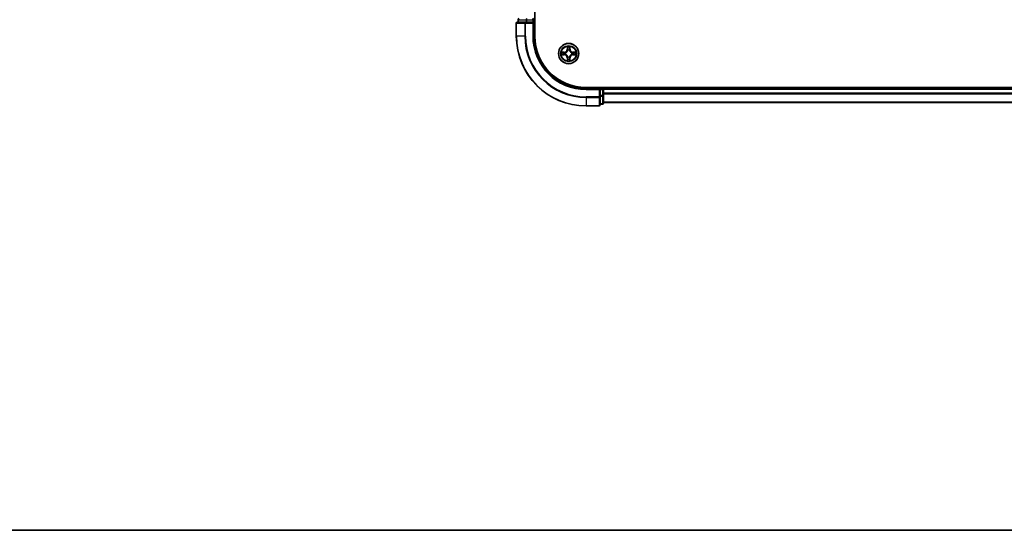
# Model space of a CAD drawing. Units: millimetres. Extents: x 0 to 8662, y 0 to 1546.
# Drawn here: x 1552 to 1834, y 0 to 146 of the extents above; entities that cross this region are included whole.
import ezdxf

# ---------------------------------------------------------------- set-up
doc = ezdxf.new("R2010")
doc.units = ezdxf.units.MM
doc.header["$LTSCALE"] = 2.5
for name, color, linetype, lineweight in [('Border (ISO)', 7, 'Continuous', 35), ('Visible (ISO)', 7, 'Continuous', 35), ('Visible Narrow (ISO)', 7, 'Continuous', 25)]:
    doc.layers.add(name, color=color, linetype=linetype, lineweight=lineweight)

# ---------------------------------------------------------------- blocks, each defined once
blk = doc.blocks.new('図面枠 tk図枠')
at = {"layer": 'Border (ISO)'}
blk.add_line((14.5, 8), (405.5, 8), dxfattribs=at)

msp = doc.modelspace()

# ---------------------------------------------------------------- linework, layer by layer
at = {"layer": 'Visible (ISO)'}
for p, q in [((1699.4569, 141.5047), (1699.4569, 401.5047)), ((1694.1569, 145.2047), (1694.1569, 141.5047)), ((1696.7974, 145.5047), (1694.4569, 145.5047)), ((1694.6569, 146.2047), (1694.6569, 145.5047)), ((1697.1983, 145.5047), (1696.7974, 145.5047)), ((1697.1983, 145.5047), (1698.8569, 145.5047)), ((1698.8569, 145.2047), (1699.1569, 145.5047)), ((1699.1569, 145.5047), (1698.8569, 145.5047)), ((1699.1569, 145.5047), (1699.1569, 146.2047)), ((1699.1569, 141.5047), (1699.1569, 145.5047)), ((2034.1569, 126.8047), (1714.1569, 126.8047)), ((1718.1569, 126.5047), (1714.1569, 126.5047)), ((1718.1569, 126.5047), (1717.8569, 126.2047)), ((1718.8569, 126.5047), (1718.1569, 126.5047)), ((1718.1569, 126.2047), (1718.1569, 126.5047)), ((1718.1569, 126.2047), (1718.1569, 124.5461)), ((1718.1569, 124.1452), (1718.1569, 124.5461)), ((1719.1569, 126.5047), (1719.1569, 126.8047)), ((2029.1569, 126.5047), (1719.1569, 126.5047)), ((1719.1569, 126.5047), (1719.1569, 126.2047)), ((1719.1569, 124.5461), (1719.1569, 126.2047)), ((1719.1569, 125.1452), (1719.1569, 126.2047)), ((1719.1569, 122.3047), (1719.1569, 124.5461)), ((1714.1569, 121.5047), (1717.8569, 121.5047)), ((1718.1569, 121.8047), (1718.1569, 124.1452)), ((1718.1569, 122.0047), (1718.8569, 122.0047)), ((2029.1569, 122.5047), (1719.1569, 122.5047))]:
    msp.add_line(p, q, dxfattribs=at)
msp.add_circle((1709.1569, 136.5047), 2.9, dxfattribs=at)
for centre, radius, start, end in [((1694.4569, 145.2047), 0.3, 90, 180), ((1694.9569, 146.2047), 0.3, 90, 180), ((1698.8569, 146.2047), 0.3, 0, 90), ((1714.1569, 141.5047), 20, 180, 270), ((1714.1569, 141.5047), 15, 180, 270), ((1714.1569, 141.5047), 14.7, 180, 270), ((1709.1569, 136.5047), 1.2295, 169.186733, 169.187283), ((1709.1569, 136.5047), 1.2295, 190.812717, 190.813267), ((1709.1569, 136.5047), 1.2295, 167.061604, 167.063405), ((1709.1569, 136.5047), 1.2295, 192.936595, 192.938396), ((1709.1569, 136.5047), 1.2295, 102.936595, 102.938396), ((1709.1569, 136.5047), 1.2295, 100.812717, 100.813267), ((1709.1569, 136.5047), 1.2295, 79.186733, 79.187283), ((1709.1569, 136.5047), 1.2295, 77.061604, 77.063405), ((1709.1569, 136.5047), 1.2295, 12.936595, 12.938396), ((1709.1569, 136.5047), 1.2295, 347.061604, 347.063405), ((1709.1569, 136.5047), 1.2295, 10.812717, 10.813267), ((1709.1569, 136.5047), 1.2295, 349.186733, 349.187283), ((1709.1569, 136.5047), 1.2295, 257.061604, 257.063405), ((1709.1569, 136.5047), 1.2295, 259.186733, 259.187283), ((1709.1569, 136.5047), 1.2295, 280.812717, 280.813267), ((1709.1569, 136.5047), 1.2295, 282.936595, 282.938396), ((1718.8569, 126.2047), 0.3, 0, 90), ((1717.8569, 121.8047), 0.3, 270, 0), ((1718.8569, 122.3047), 0.3, 270, 0)]:
    msp.add_arc(centre, radius, start, end, dxfattribs=at)
for points, knots in [([(1708.8564, 138.2634), (1708.8543, 138.3448), (1708.8083, 138.436), (1708.7673, 138.5256), (1708.7669, 138.5265), (1708.7665, 138.5274)], [0, 0, 0, 0, 0.0320559737, 0.0320559737, 0.0323943032, 0.0323943032, 0.0323943032, 0.0323943032]), ([(1708.7665, 138.5274), (1708.7667, 138.5264), (1708.7669, 138.5254), (1708.7691, 138.515), (1708.771, 138.5056), (1708.773, 138.4961)], [-0.03239430317, -0.03239430317, -0.03239430317, -0.03239430317, -0.03205597372, -0.03205597372, -0.02897275834, -0.02897275834, -0.02897275834, -0.02897275834]), ([(1709.5473, 138.5274), (1709.5469, 138.5265), (1709.5465, 138.5256), (1709.5457, 138.524), (1709.5454, 138.5233), (1709.5451, 138.5226)], [-0.000338329447, -0.000338329447, -0.000338329447, -0.000338329447, 0, 0, 0.000241517914, 0.000241517914, 0.000241517914, 0.000241517914]), ([(1709.5463, 138.5222), (1709.5464, 138.5229), (1709.5465, 138.5236), (1709.5469, 138.5254), (1709.5471, 138.5264), (1709.5473, 138.5274)], [-0.000230599076, -0.000230599076, -0.000230599076, -0.000230599076, 0, 0, 0.000338329447, 0.000338329447, 0.000338329447, 0.000338329447]), ([(1707.1394, 136.8941), (1707.1387, 136.8942), (1707.138, 136.8944), (1707.1362, 136.8947), (1707.1352, 136.8949), (1707.1342, 136.8952)], [-0.000230599076, -0.000230599076, -0.000230599076, -0.000230599076, 0, 0, 0.000338329447, 0.000338329447, 0.000338329447, 0.000338329447]), ([(1707.1342, 136.8952), (1707.1351, 136.8947), (1707.136, 136.8943), (1707.1376, 136.8936), (1707.1383, 136.8933), (1707.139, 136.8929)], [-0.000338329447, -0.000338329447, -0.000338329447, -0.000338329447, 0, 0, 0.000241517914, 0.000241517914, 0.000241517914, 0.000241517914]), ([(1707.3982, 136.2042), (1707.3168, 136.2021), (1707.2256, 136.1562), (1707.136, 136.1151), (1707.1351, 136.1147), (1707.1342, 136.1143)], [0, 0, 0, 0, 0.0320559737, 0.0320559737, 0.0323943032, 0.0323943032, 0.0323943032, 0.0323943032]), ([(1707.1342, 136.1143), (1707.1352, 136.1145), (1707.1362, 136.1147), (1707.1466, 136.1169), (1707.1561, 136.1189), (1707.1655, 136.1208)], [-0.03239430317, -0.03239430317, -0.03239430317, -0.03239430317, -0.03205597372, -0.03205597372, -0.02897275834, -0.02897275834, -0.02897275834, -0.02897275834]), ([(1710.9156, 136.8053), (1710.997, 136.8073), (1711.0882, 136.8533), (1711.1778, 136.8943), (1711.1787, 136.8947), (1711.1796, 136.8952)], [0, 0, 0, 0, 0.0320559737, 0.0320559737, 0.0323943032, 0.0323943032, 0.0323943032, 0.0323943032]), ([(1711.1796, 136.8952), (1711.1786, 136.8949), (1711.1776, 136.8947), (1711.1671, 136.8926), (1711.1577, 136.8906), (1711.1483, 136.8886)], [-0.03239430317, -0.03239430317, -0.03239430317, -0.03239430317, -0.03205597372, -0.03205597372, -0.02897275834, -0.02897275834, -0.02897275834, -0.02897275834]), ([(1711.1744, 136.1154), (1711.1751, 136.1152), (1711.1758, 136.1151), (1711.1776, 136.1147), (1711.1786, 136.1145), (1711.1796, 136.1143)], [-0.000230599076, -0.000230599076, -0.000230599076, -0.000230599076, 0, 0, 0.000338329447, 0.000338329447, 0.000338329447, 0.000338329447]), ([(1711.1796, 136.1143), (1711.1787, 136.1147), (1711.1778, 136.1151), (1711.1761, 136.1159), (1711.1755, 136.1162), (1711.1748, 136.1165)], [-0.000338329447, -0.000338329447, -0.000338329447, -0.000338329447, 0, 0, 0.000241517914, 0.000241517914, 0.000241517914, 0.000241517914]), ([(1708.7675, 134.4872), (1708.7674, 134.4865), (1708.7672, 134.4858), (1708.7669, 134.484), (1708.7667, 134.483), (1708.7665, 134.482)], [-0.000230599076, -0.000230599076, -0.000230599076, -0.000230599076, 0, 0, 0.000338329447, 0.000338329447, 0.000338329447, 0.000338329447]), ([(1708.7665, 134.482), (1708.7669, 134.4829), (1708.7673, 134.4839), (1708.7681, 134.4855), (1708.7684, 134.4861), (1708.7687, 134.4868)], [-0.000338329447, -0.000338329447, -0.000338329447, -0.000338329447, 0, 0, 0.000241517914, 0.000241517914, 0.000241517914, 0.000241517914]), ([(1709.4574, 134.746), (1709.4595, 134.6646), (1709.5055, 134.5734), (1709.5465, 134.4839), (1709.5469, 134.4829), (1709.5473, 134.482)], [0, 0, 0, 0, 0.0320559737, 0.0320559737, 0.0323943032, 0.0323943032, 0.0323943032, 0.0323943032]), ([(1709.5473, 134.482), (1709.5471, 134.483), (1709.5469, 134.484), (1709.5447, 134.4945), (1709.5428, 134.5039), (1709.5408, 134.5133)], [-0.03239430317, -0.03239430317, -0.03239430317, -0.03239430317, -0.03205597372, -0.03205597372, -0.02897275834, -0.02897275834, -0.02897275834, -0.02897275834])]:
    msp.add_open_spline(points, degree=3, knots=knots, dxfattribs=at)
for points in [[(1708.773, 138.4961), (1708.7916, 138.4076), (1708.8103, 138.3177), (1708.8112, 138.2371)], [(1707.1655, 136.1208), (1707.254, 136.1394), (1707.3439, 136.1581), (1707.4245, 136.159)], [(1711.1483, 136.8886), (1711.0597, 136.87), (1710.9699, 136.8513), (1710.8893, 136.8504)], [(1709.5408, 134.5133), (1709.5222, 134.6019), (1709.5035, 134.6917), (1709.5026, 134.7723)]]:
    msp.add_open_spline(points, degree=3, dxfattribs=at)
at = {"layer": 'Visible Narrow (ISO)'}
for p, q in [((1694.2264, 145.2047), (1694.1569, 145.2047)), ((1694.2264, 145.2047), (1696.5669, 145.2047)), ((1694.2264, 141.5047), (1694.2264, 145.2047)), ((1694.7264, 146.2047), (1694.6569, 146.2047)), ((1694.7264, 146.2047), (1696.9678, 146.2047)), ((1694.7264, 145.5047), (1694.7264, 146.2047)), ((1696.7974, 145.2047), (1696.5669, 145.2047)), ((1696.5669, 145.2047), (1696.5669, 141.5047)), ((1696.7974, 145.2047), (1696.7974, 145.5047)), ((1696.7974, 145.2047), (1698.8569, 145.2047)), ((1696.7974, 141.5047), (1696.7974, 145.2047)), ((1697.1983, 146.2047), (1696.9678, 146.2047)), ((1696.9678, 146.2047), (1696.9678, 145.5047)), ((1697.1983, 146.2047), (1697.1983, 146.5047)), ((1697.1983, 146.2047), (1698.8569, 146.2047)), ((1697.1983, 145.5047), (1697.1983, 146.2047)), ((1698.8569, 146.2047), (1698.8569, 146.5047)), ((1699.1569, 146.2047), (1698.8569, 146.2047)), ((1698.8569, 146.2047), (1698.8569, 145.5047)), ((1698.8569, 145.2047), (1698.8569, 141.5047)), ((1699.1569, 146.2047), (1699.4569, 146.2047)), ((1694.2264, 141.5047), (1694.1569, 141.5047)), ((1696.5669, 141.5047), (1694.2264, 141.5047)), ((1696.5669, 141.5047), (1696.7974, 141.5047)), ((1698.8569, 141.5047), (1699.1569, 141.5047)), ((1708.7665, 138.5274), (1708.7528, 137.7479)), ((1709.5609, 137.7479), (1709.5473, 138.5274)), ((1707.9137, 136.9088), (1707.1342, 136.8952)), ((1707.1342, 136.1143), (1707.9137, 136.1007)), ((1707.4245, 136.8504), (1707.9146, 136.859)), ((1707.9146, 136.1505), (1707.4245, 136.159)), ((1707.9158, 136.7863), (1707.6139, 136.835)), ((1707.6139, 136.1745), (1707.9158, 136.2231)), ((1707.9146, 136.859), (1707.9137, 136.9088)), ((1707.9146, 136.1505), (1707.9137, 136.1007)), ((1707.9146, 136.859), (1707.9158, 136.7863)), ((1707.9146, 136.1505), (1707.9158, 136.2231)), ((1708.22, 136.7512), (1708.2406, 136.7458)), ((1708.2406, 136.2636), (1708.22, 136.2582)), ((1708.8026, 137.747), (1708.7528, 137.7479)), ((1708.8026, 137.747), (1708.8112, 138.2371)), ((1708.8026, 137.747), (1708.8753, 137.7458)), ((1708.8266, 138.0477), (1708.8753, 137.7458)), ((1708.9158, 137.421), (1708.9104, 137.4416)), ((1708.9104, 135.5678), (1708.9158, 135.5884)), ((1709.4034, 137.4416), (1709.398, 137.421)), ((1709.398, 135.5884), (1709.4034, 135.5678)), ((1709.4385, 137.7458), (1709.4872, 138.0477)), ((1709.5111, 137.747), (1709.4385, 137.7458)), ((1709.5026, 138.2371), (1709.5111, 137.747)), ((1709.5111, 137.747), (1709.5609, 137.7479)), ((1710.0732, 136.7458), (1710.0938, 136.7512)), ((1710.0938, 136.2582), (1710.0732, 136.2636)), ((1710.3992, 136.859), (1710.398, 136.7863)), ((1710.6999, 136.835), (1710.398, 136.7863)), ((1710.398, 136.2231), (1710.6999, 136.1745)), ((1710.3992, 136.1505), (1710.398, 136.2231)), ((1710.3992, 136.859), (1710.4001, 136.9088)), ((1710.3992, 136.859), (1710.8893, 136.8504)), ((1710.8893, 136.159), (1710.3992, 136.1505)), ((1710.3992, 136.1505), (1710.4001, 136.1007)), ((1711.1796, 136.8952), (1710.4001, 136.9088)), ((1710.4001, 136.1007), (1711.1796, 136.1143)), ((1708.8026, 135.2624), (1708.7528, 135.2615)), ((1708.7528, 135.2615), (1708.7665, 134.482)), ((1708.8026, 135.2624), (1708.8753, 135.2637)), ((1708.8112, 134.7723), (1708.8026, 135.2624)), ((1708.8753, 135.2637), (1708.8266, 134.9618)), ((1709.4872, 134.9618), (1709.4385, 135.2637)), ((1709.5111, 135.2624), (1709.4385, 135.2637)), ((1709.5111, 135.2624), (1709.5026, 134.7723)), ((1709.5111, 135.2624), (1709.5609, 135.2615)), ((1709.5473, 134.482), (1709.5609, 135.2615)), ((1714.1569, 126.2047), (1714.1569, 126.5047)), ((1714.1569, 126.2047), (1717.8569, 126.2047)), ((1717.8569, 126.2047), (1717.8569, 124.1452)), ((1718.1569, 126.2047), (1718.8569, 126.2047)), ((1718.8569, 124.5461), (1718.1569, 124.5461)), ((1718.1569, 124.3156), (1718.8569, 124.3156)), ((1718.8569, 126.8047), (1718.8569, 126.5047)), ((1718.8569, 126.2047), (1718.8569, 126.5047)), ((1719.1569, 126.2047), (1718.8569, 126.2047)), ((1718.8569, 126.2047), (1718.8569, 124.5461)), ((1719.1569, 124.5461), (1718.8569, 124.5461)), ((1718.8569, 124.3156), (1718.8569, 124.5461)), ((1718.8569, 124.3156), (1718.8569, 122.0742)), ((2029.1569, 126.2047), (1719.1569, 126.2047)), ((2029.1569, 125.1452), (1719.1569, 125.1452)), ((2029.1569, 124.9148), (1719.1569, 124.9148)), ((1717.8569, 124.1452), (1714.1569, 124.1452)), ((1714.1569, 123.9148), (1714.1569, 124.1452)), ((1714.1569, 123.9148), (1717.8569, 123.9148)), ((1714.1569, 123.9148), (1714.1569, 121.5742)), ((1717.8569, 121.5742), (1714.1569, 121.5742)), ((1714.1569, 121.5742), (1714.1569, 121.5047)), ((1718.1569, 124.1452), (1717.8569, 124.1452)), ((1717.8569, 123.9148), (1717.8569, 124.1452)), ((1717.8569, 123.9148), (1717.8569, 121.5742)), ((1717.8569, 121.5047), (1717.8569, 121.5742)), ((1718.8569, 122.0742), (1718.1569, 122.0742)), ((1718.8569, 122.0047), (1718.8569, 122.0742)), ((2029.1569, 122.5742), (1719.1569, 122.5742))]:
    msp.add_line(p, q, dxfattribs=at)
for radius in [2.8677, 2.3092, 2.1415]:
    msp.add_circle((1709.1569, 136.5047), radius, dxfattribs=at)
for centre, radius, start, end in [((1714.1569, 141.5047), 19.9305, 180, 270), ((1714.1569, 141.5047), 17.59, 180, 270), ((1714.1569, 141.5047), 17.3595, 180, 270), ((1714.1569, 141.5047), 15.3, 180, 270), ((1709.1569, 136.5047), 2.0601, 79.074582, 100.925418), ((1709.1569, 136.5047), 2.0601, 169.074582, 190.925418), ((1709.1569, 136.5047), 1.6122, 169.692479, 190.307521), ((1707.8988, 137.7628), 0.8542, 271, 359), ((1707.8988, 135.2466), 0.8542, 1, 89), ((1707.8988, 137.7628), 0.904, 271, 359), ((1707.8988, 135.2466), 0.904, 1, 89), ((1709.1569, 136.5047), 0.9688, 165.258044, 194.741956), ((1709.1569, 136.5047), 0.9475, 165.258044, 194.741956), ((1709.1569, 136.5047), 1.6122, 79.692479, 100.307521), ((1709.1569, 136.5047), 0.9688, 75.258044, 104.741956), ((1709.1569, 136.5047), 0.9688, 255.258044, 284.741956), ((1709.1569, 136.5047), 0.9475, 75.258044, 104.741956), ((1709.1569, 136.5047), 0.9475, 255.258044, 284.741956), ((1710.415, 137.7628), 0.904, 181, 269), ((1710.415, 135.2466), 0.904, 91, 179), ((1710.415, 137.7628), 0.8542, 181, 269), ((1710.415, 135.2466), 0.8542, 91, 179), ((1709.1569, 136.5047), 0.9475, 345.258044, 14.741956), ((1709.1569, 136.5047), 0.9688, 345.258044, 14.741956), ((1709.1569, 136.5047), 1.6122, 349.692479, 10.307521), ((1709.1569, 136.5047), 2.0601, 349.074582, 10.925418), ((1709.1569, 136.5047), 2.0601, 259.074582, 280.925418), ((1709.1569, 136.5047), 1.6122, 259.692479, 280.307521)]:
    msp.add_arc(centre, radius, start, end, dxfattribs=at)
for centre, major_axis, ratio, start_param, end_param in [((1694.4569, 145.2047), (0, 0.3), 0.76822128, 0, 1.57079633), ((1696.7974, 145.2047), (0, 0.3), 0.76822128, 0, 1.57079633), ((1697.1983, 146.2047), (0, 0.3), 0.76822128, 0, 1.57079633), ((1708.861, 138.2362), (-0.05, -0.002), 0.54850665, 4.7835784, 6.17876057), ((1709.4528, 138.2362), (0.05, -0.002), 0.54850665, 0.10442473, 1.4996069), ((1707.4254, 136.8006), (0.002, 0.05), 0.54850665, 0.10442473, 1.4996069), ((1707.4254, 136.2088), (0.002, -0.05), 0.54850665, 4.7835784, 6.17876057), ((1707.224, 136.8155), (0.4402, 0.0019), 0.08673359, 0.48228184, 1.09753772), ((1707.224, 136.1939), (0.4402, -0.0019), 0.08673359, 5.18564759, 5.80090347), ((1707.6148, 136.7852), (0.008, 0.0494), 0.89574018, 0.19731949, 1.55274262), ((1707.6148, 136.2243), (0.008, -0.0494), 0.89574018, 4.73044269, 6.08586581), ((1707.9167, 136.7365), (0.008, 0.0494), 0.89572054, 0.1973017, 1.54834765), ((1707.9167, 136.2729), (0.008, -0.0494), 0.89572054, 4.73483766, 6.08588361), ((1708.2633, 136.7398), (-0.0091, 0.0492), 0.87684641, 0.18229136, 1.17990219), ((1708.2633, 136.2696), (-0.0091, -0.0492), 0.87684642, 5.10328313, 6.10089396), ((1708.2633, 136.7398), (-0.0149, 0.0477), 0.41070123, 0.09573579, 1.31868747), ((1708.2633, 136.2696), (-0.0149, -0.0477), 0.41070123, 4.96449783, 6.18744952), ((1708.8461, 138.4376), (0.0019, 0.4402), 0.08673359, 2.04405494, 2.65931081), ((1708.8764, 138.0468), (-0.0494, -0.008), 0.89574018, 4.73044269, 6.08586581), ((1708.9218, 137.3983), (-0.0492, 0.0091), 0.87684642, 5.10328313, 6.10089396), ((1708.9218, 137.3983), (-0.0477, 0.0149), 0.41070123, 4.96449783, 6.18744952), ((1708.9218, 135.6111), (-0.0492, -0.0091), 0.87684641, 0.18229136, 1.17990219), ((1708.9218, 135.6111), (-0.0477, -0.0149), 0.41070123, 0.09573579, 1.31868747), ((1708.9251, 137.7449), (-0.0494, -0.008), 0.89572054, 4.73483766, 6.08588361), ((1709.3887, 137.7449), (0.0494, -0.008), 0.89572054, 0.1973017, 1.54834765), ((1709.392, 137.3983), (0.0477, 0.0149), 0.41070123, 0.09573579, 1.31868747), ((1709.392, 135.6111), (0.0477, -0.0149), 0.41070123, 4.96449783, 6.18744952), ((1709.392, 137.3983), (0.0492, 0.0091), 0.87684641, 0.18229136, 1.17990219), ((1709.392, 135.6111), (0.0492, -0.0091), 0.87684642, 5.10328313, 6.10089396), ((1709.4374, 138.0468), (0.0494, -0.008), 0.89574018, 0.19731949, 1.55274262), ((1709.4677, 138.4376), (0.0019, -0.4402), 0.08673359, 0.48228184, 1.09753772), ((1710.0505, 136.7398), (0.0091, 0.0492), 0.87684642, 5.10328313, 6.10089396), ((1710.0505, 136.7398), (0.0149, 0.0477), 0.41070123, 4.96449783, 6.18744952), ((1710.0505, 136.2696), (0.0149, -0.0477), 0.41070123, 0.09573579, 1.31868747), ((1710.0505, 136.2696), (0.0091, -0.0492), 0.87684641, 0.18229136, 1.17990219), ((1710.3971, 136.7365), (-0.008, 0.0494), 0.89572054, 4.73483766, 6.08588361), ((1710.3971, 136.2729), (-0.008, -0.0494), 0.89572054, 0.1973017, 1.54834765), ((1711.0898, 136.8155), (0.4402, -0.0019), 0.08673359, 2.04405494, 2.65931081), ((1710.699, 136.7852), (-0.008, 0.0494), 0.89574018, 4.73044269, 6.08586581), ((1710.699, 136.2243), (-0.008, -0.0494), 0.89574018, 0.19731949, 1.55274262), ((1711.0898, 136.1939), (0.4402, 0.0019), 0.08673359, 3.62387449, 4.23913037), ((1710.8884, 136.8006), (-0.002, 0.05), 0.54850665, 4.7835784, 6.17876057), ((1710.8884, 136.2088), (-0.002, -0.05), 0.54850665, 0.10442473, 1.4996069), ((1708.8461, 134.5718), (0.0019, -0.4402), 0.08673359, 3.62387449, 4.23913037), ((1708.861, 134.7732), (-0.05, 0.002), 0.54850665, 0.10442473, 1.4996069), ((1708.8764, 134.9626), (-0.0494, 0.008), 0.89574018, 0.19731949, 1.55274262), ((1708.9251, 135.2645), (-0.0494, 0.008), 0.89572054, 0.1973017, 1.54834765), ((1709.3887, 135.2645), (0.0494, 0.008), 0.89572054, 4.73483766, 6.08588361), ((1709.4374, 134.9626), (0.0494, 0.008), 0.89574018, 4.73044269, 6.08586581), ((1709.4528, 134.7732), (0.05, 0.002), 0.54850665, 4.7835784, 6.17876057), ((1709.4677, 134.5718), (0.0019, 0.4402), 0.08673359, 5.18564759, 5.80090347), ((1718.8569, 124.5461), (0.3, 0), 0.76822128, 4.71238898, 6.28318531), ((1717.8569, 124.1452), (0.3, 0), 0.76822128, 4.71238898, 6.28318531), ((1717.8569, 121.8047), (0.3, 0), 0.76822128, 4.71238898, 6.28318531), ((1718.8569, 122.3047), (0.3, 0), 0.76822128, 4.71238898, 6.28318531)]:
    msp.add_ellipse(centre, major_axis=major_axis, ratio=ratio, start_param=start_param, end_param=end_param, dxfattribs=at)
for points in [[(1708.8684, 138.0909), (1708.8623, 138.1294), (1708.8582, 138.1899), (1708.8564, 138.2634)], [(1709.4574, 138.2634), (1709.4556, 138.1899), (1709.4515, 138.1294), (1709.4454, 138.0909)], [(1709.5451, 138.5226), (1709.5048, 138.4346), (1709.4595, 138.3442), (1709.4574, 138.2634)], [(1709.5026, 138.2371), (1709.5036, 138.3257), (1709.526, 138.4253), (1709.5463, 138.5222)], [(1707.139, 136.8929), (1707.227, 136.8526), (1707.3174, 136.8073), (1707.3982, 136.8053)], [(1707.4245, 136.8504), (1707.3359, 136.8514), (1707.2363, 136.8738), (1707.1394, 136.8941)], [(1707.3982, 136.8053), (1707.4718, 136.8034), (1707.5322, 136.7993), (1707.5707, 136.7932)], [(1707.5707, 136.2162), (1707.5322, 136.2101), (1707.4718, 136.206), (1707.3982, 136.2042)], [(1707.5707, 136.7932), (1707.6714, 136.777), (1707.772, 136.7609), (1707.8727, 136.7448)], [(1707.8727, 136.2647), (1707.772, 136.2485), (1707.6714, 136.2324), (1707.5707, 136.2162)], [(1707.8727, 136.7448), (1707.9846, 136.7268), (1708.0988, 136.7266), (1708.22, 136.7512)], [(1708.22, 136.2582), (1708.0988, 136.2828), (1707.9846, 136.2826), (1707.8727, 136.2647)], [(1708.2466, 136.7868), (1708.1313, 136.7664), (1708.0223, 136.7682), (1707.9158, 136.7863)], [(1707.9158, 136.2231), (1708.0223, 136.2412), (1708.1313, 136.243), (1708.2466, 136.2227)], [(1708.9169, 137.7889), (1708.9007, 137.8896), (1708.8846, 137.9902), (1708.8684, 138.0909)], [(1708.8753, 137.7458), (1708.8934, 137.6393), (1708.8952, 137.5303), (1708.8748, 137.415)], [(1708.8748, 135.5944), (1708.8952, 135.4791), (1708.8934, 135.3701), (1708.8753, 135.2637)], [(1708.9104, 137.4416), (1708.935, 137.5628), (1708.9348, 137.677), (1708.9169, 137.7889)], [(1708.9169, 135.2205), (1708.9348, 135.3324), (1708.935, 135.4467), (1708.9104, 135.5678)], [(1709.3969, 137.7889), (1709.379, 137.677), (1709.3788, 137.5628), (1709.4034, 137.4416)], [(1709.4034, 135.5678), (1709.3788, 135.4467), (1709.379, 135.3324), (1709.3969, 135.2205)], [(1709.4454, 138.0909), (1709.4292, 137.9902), (1709.4131, 137.8896), (1709.3969, 137.7889)], [(1709.4389, 137.415), (1709.4186, 137.5303), (1709.4204, 137.6393), (1709.4385, 137.7458)], [(1709.4385, 135.2637), (1709.4204, 135.3701), (1709.4186, 135.4791), (1709.4389, 135.5944)], [(1710.398, 136.7863), (1710.2915, 136.7682), (1710.1825, 136.7664), (1710.0672, 136.7868)], [(1710.0672, 136.2227), (1710.1825, 136.243), (1710.2915, 136.2412), (1710.398, 136.2231)], [(1710.0938, 136.7512), (1710.2149, 136.7266), (1710.3292, 136.7268), (1710.4411, 136.7448)], [(1710.4411, 136.2647), (1710.3292, 136.2826), (1710.2149, 136.2828), (1710.0938, 136.2582)], [(1710.4411, 136.7448), (1710.5418, 136.7609), (1710.6424, 136.777), (1710.7431, 136.7932)], [(1710.7431, 136.2162), (1710.6424, 136.2324), (1710.5418, 136.2485), (1710.4411, 136.2647)], [(1710.7431, 136.7932), (1710.7816, 136.7993), (1710.842, 136.8034), (1710.9156, 136.8053)], [(1710.9156, 136.2042), (1710.842, 136.206), (1710.7816, 136.2101), (1710.7431, 136.2162)], [(1710.8893, 136.159), (1710.9779, 136.158), (1711.0775, 136.1356), (1711.1744, 136.1154)], [(1711.1748, 136.1165), (1711.0868, 136.1568), (1710.9964, 136.2022), (1710.9156, 136.2042)], [(1708.8112, 134.7723), (1708.8102, 134.6837), (1708.7878, 134.5841), (1708.7675, 134.4872)], [(1708.7687, 134.4868), (1708.809, 134.5748), (1708.8543, 134.6653), (1708.8564, 134.746)], [(1708.8564, 134.746), (1708.8582, 134.8196), (1708.8623, 134.88), (1708.8684, 134.9186)], [(1708.8684, 134.9186), (1708.8846, 135.0192), (1708.9007, 135.1198), (1708.9169, 135.2205)], [(1709.3969, 135.2205), (1709.4131, 135.1198), (1709.4292, 135.0192), (1709.4454, 134.9186)], [(1709.4454, 134.9186), (1709.4515, 134.88), (1709.4556, 134.8196), (1709.4574, 134.746)]]:
    msp.add_open_spline(points, degree=3, dxfattribs=at)
for points, knots in [([(1708.2406, 136.7458), (1708.3246, 136.7731), (1708.4904, 136.8501), (1708.7017, 137.0336), (1708.8416, 137.2337), (1708.8953, 137.358), (1708.9158, 137.421)], [-0.174866013, -0.174866013, -0.174866013, -0.174866013, -0.145995309, -0.117124605, -0.095471577, -0.073818549, -0.073818549, -0.073818549, -0.073818549]), ([(1708.9158, 135.5884), (1708.8885, 135.6724), (1708.8115, 135.8382), (1708.628, 136.0495), (1708.4279, 136.1895), (1708.3036, 136.2431), (1708.2406, 136.2636)], [-0.174866013, -0.174866013, -0.174866013, -0.174866013, -0.145995309, -0.117124605, -0.095471577, -0.073818549, -0.073818549, -0.073818549, -0.073818549]), ([(1708.8748, 137.415), (1708.8562, 137.3551), (1708.8073, 137.237), (1708.6802, 137.0491), (1708.4841, 136.8815), (1708.3265, 136.8116), (1708.2466, 136.7868)], [0.073818549, 0.073818549, 0.073818549, 0.073818549, 0.095471577, 0.117124605, 0.145995309, 0.174866013, 0.174866013, 0.174866013, 0.174866013]), ([(1708.2466, 136.2227), (1708.3065, 136.2041), (1708.4246, 136.1552), (1708.6125, 136.028), (1708.7801, 135.832), (1708.85, 135.6743), (1708.8748, 135.5944)], [0.073818549, 0.073818549, 0.073818549, 0.073818549, 0.095471577, 0.117124605, 0.145995309, 0.174866013, 0.174866013, 0.174866013, 0.174866013]), ([(1709.398, 137.421), (1709.4253, 137.337), (1709.5023, 137.1712), (1709.6858, 136.9599), (1709.8859, 136.82), (1710.0102, 136.7663), (1710.0732, 136.7458)], [-0.174866013, -0.174866013, -0.174866013, -0.174866013, -0.145995309, -0.117124605, -0.095471577, -0.073818549, -0.073818549, -0.073818549, -0.073818549]), ([(1710.0732, 136.2636), (1709.9892, 136.2363), (1709.8234, 136.1593), (1709.6121, 135.9758), (1709.4721, 135.7757), (1709.4185, 135.6514), (1709.398, 135.5884)], [-0.174866013, -0.174866013, -0.174866013, -0.174866013, -0.145995309, -0.117124605, -0.095471577, -0.073818549, -0.073818549, -0.073818549, -0.073818549]), ([(1710.0672, 136.7868), (1710.0073, 136.8054), (1709.8891, 136.8543), (1709.7013, 136.9815), (1709.5337, 137.1775), (1709.4638, 137.3351), (1709.4389, 137.415)], [0.073818549, 0.073818549, 0.073818549, 0.073818549, 0.095471577, 0.117124605, 0.145995309, 0.174866013, 0.174866013, 0.174866013, 0.174866013]), ([(1709.4389, 135.5944), (1709.4576, 135.6544), (1709.5064, 135.7725), (1709.6336, 135.9603), (1709.8297, 136.1279), (1709.9873, 136.1979), (1710.0672, 136.2227)], [0.073818549, 0.073818549, 0.073818549, 0.073818549, 0.095471577, 0.117124605, 0.145995309, 0.174866013, 0.174866013, 0.174866013, 0.174866013])]:
    msp.add_open_spline(points, degree=3, knots=knots, dxfattribs=at)

# ---------------------------------------------------------------- block references
at = {"xscale": 5.5, "yscale": 5.5, "zscale": 5.5}
msp.add_blockref('図面枠 tk図枠', (907.75, -44), dxfattribs=at)

doc.saveas('drawing.dxf')
